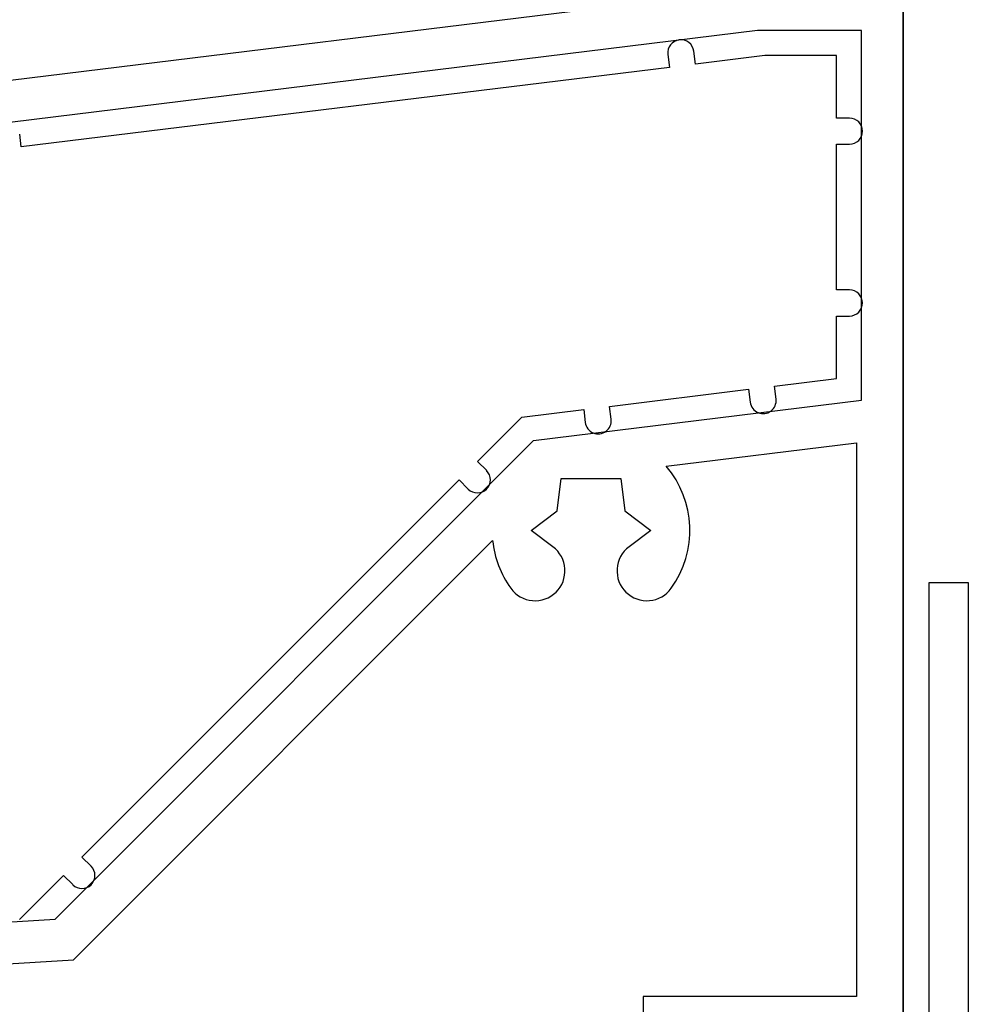
# Model space of a CAD drawing. Extents: x -138 to 360, y -90 to 515.
# Drawn here: x 61 to 98, y 2 to 40 of the extents above; entities that cross this region are included whole.
import ezdxf

# ---------------------------------------------------------------- set-up
doc = ezdxf.new("R2010")
doc.units = 0
doc.header["$MEASUREMENT"] = 0
doc.layers.add('FRAME', color=53, linetype='Continuous')

msp = doc.modelspace()

# ---------------------------------------------------------------- linework, layer by layer
at = {"color": 134, "linetype": 'Continuous'}
msp.add_line((95, 469), (95, 0), dxfattribs=at)
at = {"color": 7, "linetype": 'Continuous'}
for p, q in [((85.957, 38.283), (86.018, 37.786)), ((85.957, 38.283), (86.018, 37.786)), ((87.01, 37.908), (86.949, 38.404)), ((87.01, 37.908), (86.949, 38.404)), ((89.677, 38.236), (87.01, 37.908)), ((89.677, 38.236), (87.01, 37.908)), ((92.433, 38.236), (89.677, 38.236)), ((92.433, 38.236), (89.677, 38.236)), ((92.433, 35.836), (92.433, 38.236)), ((92.433, 35.836), (92.433, 38.236)), ((86.018, 37.786), (61.106, 34.728)), ((86.018, 37.786), (61.106, 34.728)), ((92.933, 35.836), (92.433, 35.836)), ((92.933, 35.836), (92.433, 35.836)), ((61.106, 34.728), (61.046, 35.224)), ((61.106, 34.728), (61.046, 35.224)), ((92.433, 29.236), (92.433, 34.836)), ((92.433, 34.836), (92.933, 34.836)), ((92.433, 29.236), (92.433, 34.836)), ((92.433, 34.836), (92.933, 34.836)), ((92.933, 29.236), (92.433, 29.236)), ((92.933, 29.236), (92.433, 29.236)), ((92.433, 25.836), (92.433, 28.236)), ((92.433, 28.236), (92.933, 28.236)), ((92.433, 25.836), (92.433, 28.236)), ((92.433, 28.236), (92.933, 28.236)), ((90.05, 25.543), (92.433, 25.836)), ((90.05, 25.543), (92.433, 25.836)), ((83.712, 24.765), (89.058, 25.421)), ((83.712, 24.765), (89.058, 25.421)), ((89.058, 25.421), (89.119, 24.925)), ((89.058, 25.421), (89.119, 24.925)), ((90.111, 25.047), (90.05, 25.543)), ((90.111, 25.047), (90.05, 25.543)), ((80.337, 24.35), (82.719, 24.643)), ((80.337, 24.35), (82.719, 24.643)), ((82.719, 24.643), (82.78, 24.147)), ((82.719, 24.643), (82.78, 24.147)), ((83.773, 24.269), (83.712, 24.765)), ((83.773, 24.269), (83.712, 24.765)), ((78.637, 22.651), (80.337, 24.35)), ((78.637, 22.651), (80.337, 24.35)), ((78.991, 22.297), (78.637, 22.651)), ((78.991, 22.297), (78.637, 22.651)), ((63.437, 7.455), (77.93, 21.943)), ((63.437, 7.455), (77.93, 21.943)), ((77.93, 21.943), (78.283, 21.59)), ((77.93, 21.943), (78.283, 21.59)), ((63.79, 7.101), (63.437, 7.455)), ((63.79, 7.101), (63.437, 7.455)), ((61.033, 5.05), (62.73, 6.748)), ((61.033, 5.05), (62.73, 6.748)), ((62.73, 6.748), (63.083, 6.394)), ((62.73, 6.748), (63.083, 6.394))]:
    msp.add_line(p, q, dxfattribs=at)
for centre, start, end in [((86.453, 38.344), 7, 187), ((86.453, 38.344), 7, 187), ((92.933, 35.336), 270, 450), ((92.933, 35.336), 270, 450), ((92.933, 28.736), 270, 450), ((92.933, 28.736), 270, 450), ((89.615, 24.986), 187, 367), ((89.615, 24.986), 187, 367), ((83.276, 24.208), 187, 367), ((83.276, 24.208), 187, 367), ((78.637, 21.943), 225, 405), ((78.637, 21.943), 225, 405), ((63.437, 6.747), 225, 405), ((63.437, 6.747), 225, 405)]:
    msp.add_arc(centre, 0.5, start, end, dxfattribs=at)
at = {"layer": 'FRAME', "color": 53, "linetype": 'Continuous'}
for p, q in [((93.4, 38.7), (93.4, 38.7)), ((93.2, 2.6), (93.2, 2.6))]:
    msp.add_line(p, q, dxfattribs=at)
for points in [[(95, 0), (95, 46), (93.5, 46), (93.5, 40.8), (89.3, 40.8), (56.5, 36.773), (50.504, 36.982), (50.455, 35.583), (55, 35.424), (55, 31.112), (48.4, 30.29), (48.4, 28.7), (49.4, 28.2), (49.4, 29.25), (51.4, 29.25), (51.4, 23.75), (49.4, 23.75), (49.4, 24.8), (48.4, 24.3), (48.4, 13), (32, 11.997), (32, 0)], [(43.4, 3.905), (62.411, 5.068), (80.796, 23.452), (93.4, 25), (93.4, 39.2), (89.398, 39.2), (56.6, 35.173)]]:
    msp.add_lwpolyline(points, dxfattribs=at)
msp.add_lwpolyline([(45, 2.4), (63.114, 3.508), (79.22, 19.614, 0.131393), (79.917, 17.779, 0.459391), (81.656, 17.63, 0.459391), (81.539, 19.371), (81.539, 19.371), (80.7, 20), (80.7, 20), (81.701, 20.75), (81.85, 21.992), (84.15, 21.992), (84.299, 20.75), (84.299, 20.75), (85.3, 20), (85.3, 20), (84.461, 19.371, 0.459391), (84.344, 17.63, 0.459391), (86.083, 17.779, 0.345487), (85.891, 22.466), (85.891, 22.466), (93.2, 23.363), (93.2, 2.1), (85, 2.1), (85, 0)], format="xyb", dxfattribs=at)
at = {"layer": 'FRAME', "color": 7, "linetype": 'Continuous'}
msp.add_lwpolyline([(96, 1), (96, 18), (97.5, 18), (97.5, -2)], dxfattribs=at)

doc.saveas('drawing.dxf')
